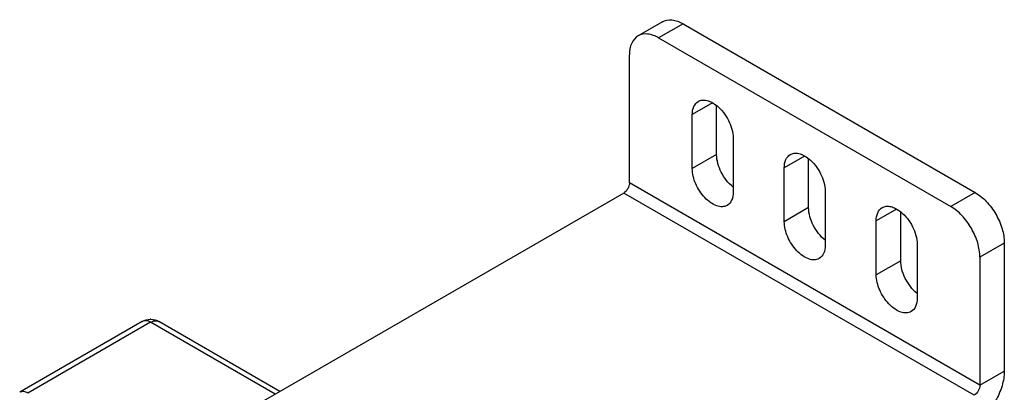
# Model space of a CAD drawing. Units: inches. Extents: x 0.5 to 33.6, y 0.5 to 21.6.
# Drawn here: x 30.5 to 31.6, y 5.8 to 6.3 of the extents above; entities that cross this region are included whole.
import ezdxf

# ---------------------------------------------------------------- set-up
doc = ezdxf.new("R2010")
doc.units = ezdxf.units.IN
doc.header["$LTSCALE"] = 1.87
doc.header["$MEASUREMENT"] = 0
doc.layers.get('0').update_dxf_attribs({"linetype": 'CONTINUOUS'})
doc.layers.add('AXIS_COSMETIC_THREADS', color=7, linetype='CONTINUOUS')

msp = doc.modelspace()

# ---------------------------------------------------------------- linework, layer by layer
at = {"color": 7, "linetype": 'CONTINUOUS'}
for p, q in [((31.2325, 6.259), (31.2034, 6.2423)), ((31.2571, 6.2566), (31.228, 6.2398)), ((31.2571, 6.2566), (31.6051, 6.0557)), ((31.228, 6.2398), (31.576, 6.0389)), ((31.1932, 6.067), (31.1932, 6.2197)), ((31.6108, 5.8259), (31.1932, 6.067)), ((31.1863, 6.055), (30.7269, 5.7898)), ((31.6039, 5.8139), (31.1863, 6.055)), ((31.6051, 6.0557), (31.576, 6.0389)), ((31.6399, 5.9954), (31.6108, 5.9786)), ((31.6399, 5.9954), (31.6399, 5.8427)), ((31.6108, 5.9786), (31.6108, 5.8259)), ((30.6127, 5.9019), (30.4666, 5.8175)), ((30.6226, 5.9009), (30.4764, 5.8165)), ((30.771, 5.8152), (30.6226, 5.9009)), ((30.7767, 5.8185), (30.6324, 5.9019)), ((31.6108, 5.8259), (31.6399, 5.8427))]:
    msp.add_line(p, q, dxfattribs=at)
msp.add_arc((30.6225, 5.8849), 0.0196, 88.6553, 91.4148, dxfattribs=at)
for points, knots in [([(31.2325, 6.259), (31.2358, 6.261), (31.2449, 6.2623), (31.253, 6.259), (31.2571, 6.2566)], [0, 0, 0, 0, 0.449235, 1, 1, 1, 1]), ([(31.2034, 6.2423), (31.2001, 6.2403), (31.1944, 6.2332), (31.1932, 6.2244), (31.1932, 6.2197)], [0, 0, 0, 0, 0.449233, 1, 1, 1, 1]), ([(31.228, 6.2398), (31.224, 6.2422), (31.2158, 6.2455), (31.2068, 6.2442), (31.2034, 6.2423)], [0, 0, 0, 0, 0.550765, 1, 1, 1, 1]), ([(31.1932, 6.067), (31.1932, 6.0647), (31.1916, 6.0599), (31.1884, 6.0562), (31.1863, 6.055)], [0, 0, 0, 0, 0.500002, 1, 1, 1, 1]), ([(31.6051, 6.0557), (31.61, 6.0528), (31.6194, 6.045), (31.6303, 6.0301), (31.6378, 6.0132), (31.6399, 6.0011), (31.6399, 5.9954)], [0, 0, 0, 0, 0.237226, 0.499999, 0.762773, 1, 1, 1, 1]), ([(31.6108, 5.9786), (31.6108, 5.9843), (31.6087, 5.9964), (31.6012, 6.0133), (31.5903, 6.0282), (31.581, 6.0361), (31.576, 6.0389)], [0, 0, 0, 0, 0.237227, 0.500001, 0.762774, 1, 1, 1, 1]), ([(30.6226, 5.9009), (30.6209, 5.9018), (30.6177, 5.9032), (30.614, 5.9026), (30.6127, 5.9019)], [0, 0, 0, 0, 0.550783, 1, 1, 1, 1]), ([(30.6226, 5.9009), (30.6242, 5.9018), (30.6274, 5.9032), (30.6311, 5.9026), (30.6324, 5.9019)], [0, 0, 0, 0, 0.550678, 1, 1, 1, 1]), ([(31.6399, 5.8427), (31.6399, 5.8368), (31.6377, 5.8244), (31.63, 5.8069), (31.6187, 5.7914), (31.609, 5.7833), (31.6039, 5.7803)], [0, 0, 0, 0, 0.237226, 0.500002, 0.762776, 1, 1, 1, 1]), ([(31.6108, 5.8259), (31.6108, 5.8236), (31.6092, 5.8189), (31.6059, 5.8151), (31.6039, 5.8139)], [0, 0, 0, 0, 0.500002, 1, 1, 1, 1]), ([(30.4764, 5.8165), (30.4748, 5.8174), (30.4715, 5.8188), (30.4679, 5.8182), (30.4666, 5.8175)], [0, 0, 0, 0, 0.550855, 1, 1, 1, 1])]:
    msp.add_open_spline(points, degree=3, knots=knots, dxfattribs=at)
for points in [[(30.6127, 5.9019), (30.6155, 5.9035), (30.6188, 5.9044), (30.6221, 5.9045)], [(30.623, 5.9045), (30.6263, 5.9044), (30.6296, 5.9035), (30.6324, 5.9019)]]:
    msp.add_open_spline(points, degree=3, dxfattribs=at)
at = {"layer": 'AXIS_COSMETIC_THREADS', "color": 7, "linetype": 'CONTINUOUS'}
for p, q in [((31.2922, 6.1624), (31.2681, 6.1484)), ((31.2681, 6.0841), (31.2681, 6.1484)), ((31.2971, 6.1009), (31.2971, 6.159)), ((31.3168, 6.1203), (31.3168, 6.056)), ((31.2971, 6.1009), (31.2681, 6.0841)), ((31.4019, 6.0991), (31.3777, 6.0851)), ((31.4067, 6.0376), (31.4067, 6.0958)), ((31.3777, 6.0208), (31.3777, 6.0851)), ((31.4264, 6.057), (31.4264, 5.9927)), ((31.4067, 6.0376), (31.3777, 6.0208)), ((31.5115, 6.0358), (31.4873, 6.0218)), ((31.5164, 5.9743), (31.5164, 6.0325)), ((31.4873, 5.9575), (31.4873, 6.0218)), ((31.536, 5.9937), (31.536, 5.9294)), ((31.5164, 5.9743), (31.4873, 5.9575))]:
    msp.add_line(p, q, dxfattribs=at)
for points, knots in [([(31.2681, 6.1484), (31.2681, 6.1517), (31.2689, 6.1578), (31.2729, 6.1628), (31.2752, 6.1642)], [0, 0, 0, 0, 0.550767, 1, 1, 1, 1]), ([(31.2752, 6.1642), (31.2766, 6.165), (31.28, 6.1661), (31.2857, 6.1656), (31.2916, 6.1632), (31.2953, 6.1607), (31.2972, 6.1592)], [0, 0, 0, 0, 0.207505, 0.436891, 0.700504, 1, 1, 1, 1]), ([(31.2972, 6.1592), (31.3031, 6.1544), (31.3123, 6.1423), (31.3168, 6.1275), (31.3168, 6.1203)], [0, 0, 0, 0, 0.511185, 1, 1, 1, 1]), ([(31.3848, 6.1009), (31.3862, 6.1017), (31.3897, 6.1028), (31.3953, 6.1023), (31.4012, 6.0999), (31.4049, 6.0974), (31.4068, 6.0959)], [0, 0, 0, 0, 0.207505, 0.436891, 0.700504, 1, 1, 1, 1]), ([(31.3168, 6.062), (31.3108, 6.0667), (31.3016, 6.0789), (31.2971, 6.0936), (31.2971, 6.1009)], [0, 0, 0, 0, 0.511185, 1, 1, 1, 1]), ([(31.3777, 6.0851), (31.3777, 6.0884), (31.3785, 6.0945), (31.3825, 6.0995), (31.3848, 6.1009)], [0, 0, 0, 0, 0.550767, 1, 1, 1, 1]), ([(31.4068, 6.0959), (31.4127, 6.0912), (31.4219, 6.079), (31.4264, 6.0642), (31.4264, 6.057)], [0, 0, 0, 0, 0.511185, 1, 1, 1, 1]), ([(31.3097, 6.0402), (31.3079, 6.0392), (31.3036, 6.0381), (31.2966, 6.0395), (31.2895, 6.0434), (31.2802, 6.0517), (31.2714, 6.0652), (31.2681, 6.078), (31.2681, 6.0841)], [0, 0, 0, 0, 0.087145, 0.186853, 0.304525, 0.438667, 0.730127, 1, 1, 1, 1]), ([(31.3168, 6.056), (31.3168, 6.0527), (31.316, 6.0466), (31.312, 6.0416), (31.3097, 6.0402)], [0, 0, 0, 0, 0.550767, 1, 1, 1, 1]), ([(31.4264, 5.9987), (31.4205, 6.0035), (31.4113, 6.0156), (31.4067, 6.0304), (31.4067, 6.0376)], [0, 0, 0, 0, 0.511185, 1, 1, 1, 1]), ([(31.4873, 6.0218), (31.4873, 6.0251), (31.4881, 6.0312), (31.4921, 6.0363), (31.4944, 6.0376)], [0, 0, 0, 0, 0.550767, 1, 1, 1, 1]), ([(31.4944, 6.0376), (31.4959, 6.0384), (31.4993, 6.0395), (31.5049, 6.039), (31.5108, 6.0366), (31.5145, 6.0341), (31.5164, 6.0326)], [0, 0, 0, 0, 0.207505, 0.436891, 0.700504, 1, 1, 1, 1]), ([(31.5164, 6.0326), (31.5223, 6.0279), (31.5315, 6.0157), (31.536, 6.001), (31.536, 5.9937)], [0, 0, 0, 0, 0.511185, 1, 1, 1, 1]), ([(31.4193, 5.9769), (31.4175, 5.9759), (31.4132, 5.9748), (31.4063, 5.9762), (31.3992, 5.9801), (31.3898, 5.9884), (31.3811, 6.0019), (31.3777, 6.0147), (31.3777, 6.0208)], [0, 0, 0, 0, 0.087145, 0.186853, 0.304525, 0.438667, 0.730127, 1, 1, 1, 1]), ([(31.4264, 5.9927), (31.4264, 5.9894), (31.4256, 5.9833), (31.4216, 5.9783), (31.4193, 5.9769)], [0, 0, 0, 0, 0.550767, 1, 1, 1, 1]), ([(31.536, 5.9354), (31.5301, 5.9402), (31.5209, 5.9523), (31.5164, 5.9671), (31.5164, 5.9743)], [0, 0, 0, 0, 0.511185, 1, 1, 1, 1]), ([(31.5289, 5.9137), (31.5272, 5.9127), (31.5228, 5.9115), (31.5159, 5.9129), (31.5088, 5.9168), (31.4994, 5.9251), (31.4907, 5.9386), (31.4873, 5.9514), (31.4873, 5.9575)], [0, 0, 0, 0, 0.087145, 0.186853, 0.304525, 0.438667, 0.730127, 1, 1, 1, 1]), ([(31.536, 5.9294), (31.536, 5.9261), (31.5352, 5.92), (31.5312, 5.915), (31.5289, 5.9137)], [0, 0, 0, 0, 0.550767, 1, 1, 1, 1])]:
    msp.add_open_spline(points, degree=3, knots=knots, dxfattribs=at)

doc.saveas('drawing.dxf')
